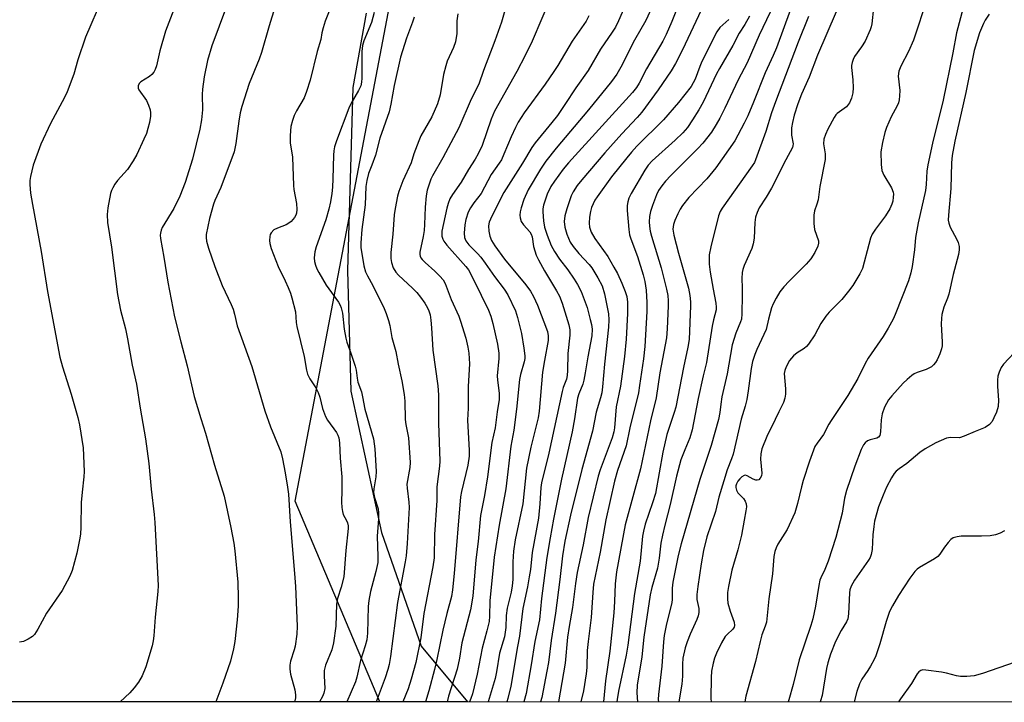
# Model space of a CAD drawing. Units: inches. Extents: x 1219770 to 1225770, y 549455 to 553456.
# Drawn here: x 1224378 to 1224651, y 549455 to 549644 of the extents above; entities that cross this region are included whole.
import ezdxf

# ---------------------------------------------------------------- set-up
doc = ezdxf.new("R2010")
doc.units = ezdxf.units.IN
doc.header["$MEASUREMENT"] = 0
for name, color, linetype in [('NTRL-Farm Land', 3, 'Continuous'), ('NTRL-Trees', 3, 'Continuous'), ('Undefined', 1, 'Continuous')]:
    doc.layers.add(name, color=color, linetype=linetype)

msp = doc.modelspace()

# ---------------------------------------------------------------- linework, layer by layer
at = {"layer": 'NTRL-Farm Land'}
msp.add_polyline3d([(1224473.86, 549646.22, 0), (1224470.21, 549625.58, 0), (1224468.72, 549574.82, 0), (1224469.65, 549541.4, 0), (1224478.12, 549502.15, 0), (1224489.16, 549470.67, 0), (1224502.01, 549455.2, 0), (1224044.61, 549455.24, 0)], dxfattribs=at)
at = {"layer": 'NTRL-Trees'}
msp.add_polyline3d([(1225769.67, 550814.38, 0), (1225769.59, 549455.07, 0), (1224477.69, 549455.2, 0), (1224454.25, 549510.83, 0), (1224486.8, 549681.72, 0), (1224513.25, 549744.78, 0), (1224583.66, 549797.94, 0), (1224592.96, 549834.12, 0), (1224579.66, 549877.81, 0), (1224560.04, 549928.22, 0), (1224483.31, 550064.66, 0), (1224480.7, 550200.48, 0), (1224558, 550287.96, 0), (1224698.8, 550508.23, 0), (1224721, 550889.62, 0)], dxfattribs=at)
at = {"layer": 'Undefined'}
for points, elevation in [([(1224563.79, 549656.74), (1224558.67, 549643.94), (1224557.11, 549640.28), (1224556.24, 549638.5), (1224551.71, 549630.78), (1224549.65, 549626.78), (1224548.94, 549625.61), (1224547.78, 549624.19), (1224530, 549604.67), (1224528.54, 549602.94), (1224526.11, 549599.64), (1224525.16, 549598.16), (1224524.16, 549595.99), (1224523.11, 549593), (1224522.93, 549591.95), (1224522.9, 549591.13), (1224523.09, 549588.58), (1224523.41, 549586.85), (1224524.14, 549584.61), (1224525.23, 549581.81), (1224526.16, 549580.11), (1224527.52, 549577.97), (1224529.83, 549575.01), (1224531.65, 549572.42), (1224532.55, 549570.97), (1224533.55, 549568.99), (1224535.2, 549564.57), (1224536.09, 549561.25), (1224536.4, 549559.88), (1224536.59, 549558.57), (1224536.55, 549556.7), (1224535.4, 549550.89), (1224534.69, 549546.45), (1224534.28, 549544.43), (1224533.97, 549543.3), (1224532.9, 549540.64), (1224532.58, 549539.47), (1224531.68, 549533.73), (1224531.01, 549530.05), (1224528.06, 549517.01), (1224525.88, 549505.87), (1224524.94, 549500.68), (1224524.06, 549495.23), (1224522.54, 549483.85), (1224521.99, 549477.99), (1224520.74, 549471.96), (1224519.69, 549465.45), (1224518.25, 549457.52), (1224517.63, 549455.2)], 368), ([(1224400.79, 549650.58), (1224396.04, 549639.53), (1224393.91, 549633.24), (1224392.78, 549629.34), (1224390.94, 549624.4), (1224390.17, 549622.81), (1224386.34, 549615.6), (1224383.63, 549609.87), (1224381.53, 549604.04), (1224380.77, 549600.9), (1224380.62, 549599.77), (1224380.58, 549598.66), (1224380.81, 549596.34), (1224381.33, 549593.13), (1224383.75, 549580.08), (1224385.45, 549569), (1224388.96, 549550.84), (1224389.7, 549548.08), (1224392.05, 549540.54), (1224393.88, 549534.11), (1224394.39, 549532.01), (1224395.41, 549525.67), (1224395.67, 549519.12), (1224395.61, 549517.65), (1224395.07, 549513.35), (1224394.79, 549510.48), (1224394.75, 549503.65), (1224394.62, 549501.73), (1224394.37, 549500.1), (1224393.61, 549496.4), (1224392.36, 549491.66), (1224391.72, 549490.07), (1224389.55, 549486.05), (1224385.23, 549479.83), (1224382.8, 549475.37), (1224381.87, 549473.89), (1224381.29, 549473.28), (1224380.13, 549472.54), (1224378.85, 549471.98), (1224377.7, 549471.71)], 394), ([(1224640.64, 549651.97), (1224637.67, 549640.81), (1224636.63, 549635.26), (1224633.95, 549622.09), (1224631.03, 549610.15), (1224629.7, 549604.16), (1224629.42, 549602.42), (1224629.26, 549598.72), (1224629.04, 549597.02), (1224627.02, 549588.07), (1224626.32, 549583.99), (1224626.02, 549580.55), (1224625.39, 549575.96), (1224625.03, 549574.24), (1224624.34, 549571.96), (1224620.71, 549562.62), (1224620.1, 549561.32), (1224618.72, 549558.81), (1224617.35, 549556.57), (1224613.16, 549550.5), (1224612.37, 549549.08), (1224610.27, 549544.88), (1224607.56, 549540.14), (1224602.87, 549533.28), (1224602.26, 549532.22), (1224600.81, 549529.35), (1224599, 549526.98), (1224598.42, 549526.03), (1224596.86, 549521.96), (1224595.17, 549516.58), (1224594.68, 549514.86), (1224593.61, 549510.26), (1224592.82, 549507.59), (1224590.71, 549503.01), (1224588.16, 549498.9), (1224587.68, 549497.95), (1224587.31, 549496.9), (1224587.02, 549495.54), (1224586.65, 549490.75), (1224585.61, 549483.81), (1224584.93, 549477.31), (1224584.64, 549476.21), (1224583.72, 549473.8), (1224583.18, 549471.94), (1224581.92, 549466.35), (1224579.28, 549456.74), (1224578.94, 549455.19)], 348), ([(1224545.9, 549648.68), (1224543.92, 549644.11), (1224543.05, 549642.35), (1224542.18, 549640.96), (1224538.91, 549636.22), (1224535.53, 549630.34), (1224532.03, 549625.48), (1224529.03, 549620.88), (1224526.94, 549617.87), (1224525.45, 549615.94), (1224520.8, 549610.29), (1224519.82, 549608.92), (1224517.3, 549604.66), (1224512.11, 549596.51), (1224508.75, 549589.96), (1224508.04, 549588.21), (1224507.86, 549587.23), (1224507.93, 549585.77), (1224508.2, 549584.33), (1224508.7, 549583.14), (1224509.64, 549581.7), (1224512.31, 549577.97), (1224518.23, 549570.9), (1224519.53, 549569.1), (1224520.35, 549567.6), (1224521.45, 549565.24), (1224524.19, 549557.96), (1224524.43, 549556.75), (1224524.43, 549555.43), (1224523.37, 549549.88), (1224522.85, 549546.69), (1224521.94, 549535.86), (1224521.58, 549533.99), (1224519.62, 549525.84), (1224518.42, 549520), (1224517.36, 549510.14), (1224515.25, 549500.14), (1224514.75, 549496.99), (1224514.56, 549494.01), (1224514.55, 549489.09), (1224514.42, 549487.35), (1224514.09, 549485.66), (1224513.01, 549481.2), (1224512.77, 549479.16), (1224512.61, 549475.86), (1224512.28, 549473.26), (1224510.89, 549468.67), (1224510.09, 549463.52), (1224509.7, 549461.64), (1224507.71, 549455.2)], 372), ([(1224568.3, 549650.32), (1224561.63, 549636.04), (1224559.72, 549632.27), (1224558.55, 549630.21), (1224554.96, 549624.95), (1224550.39, 549618.76), (1224549.1, 549617.29), (1224544.85, 549612.8), (1224540.12, 549607.53), (1224533.73, 549600.03), (1224532.42, 549598.39), (1224531.33, 549596.64), (1224530.81, 549595.59), (1224529.58, 549591.99), (1224528.99, 549590.02), (1224528.8, 549588.46), (1224529.02, 549586.86), (1224529.55, 549584.89), (1224530.51, 549582.7), (1224531.3, 549581.52), (1224532.9, 549579.56), (1224535.77, 549576.51), (1224536.52, 549575.58), (1224538.21, 549572.83), (1224539.34, 549570.56), (1224540.01, 549568.41), (1224541.15, 549562.83), (1224541.27, 549561.16), (1224541.14, 549559.11), (1224540, 549548.91), (1224539.51, 549542.62), (1224539.28, 549540.87), (1224538.94, 549539.54), (1224537.68, 549535.53), (1224536.68, 549530.3), (1224533.75, 549519.63), (1224530.63, 549506.99), (1224529.05, 549499.77), (1224528.33, 549495.73), (1224527.65, 549489.11), (1224526.47, 549479.77), (1224525.2, 549472.2), (1224524.45, 549466.14), (1224524.06, 549463.7), (1224522.61, 549456.45), (1224522.3, 549455.2)], 366), ([(1224614.66, 549647.74), (1224614.15, 549643.23), (1224614, 549642.45), (1224613.73, 549641.63), (1224612.32, 549638.47), (1224611.33, 549636.88), (1224609.39, 549634.16), (1224609.02, 549633.38), (1224608.75, 549632.55), (1224608.59, 549631.69), (1224608.58, 549631.13), (1224608.95, 549627.71), (1224609.05, 549625.5), (1224608.93, 549624.16), (1224608.55, 549622.62), (1224607.96, 549621.36), (1224607.17, 549620.24), (1224604.61, 549618.37), (1224604.2, 549617.98), (1224603.7, 549617.32), (1224601.96, 549614.09), (1224601.32, 549612.57), (1224600.89, 549611.27), (1224600.8, 549609.94), (1224601.27, 549607.17), (1224601.24, 549605.59), (1224599.79, 549598.15), (1224599.26, 549594.46), (1224598.95, 549593.29), (1224598.27, 549591.36), (1224598.07, 549590.24), (1224598.1, 549587.92), (1224598.28, 549586.2), (1224599.36, 549583.05), (1224599.39, 549582.45), (1224599.21, 549581.64), (1224598.42, 549579.8), (1224597.27, 549578.1), (1224595.93, 549576.61), (1224591.29, 549571.92), (1224589.77, 549570.27), (1224588.71, 549568.94), (1224587.63, 549567.14), (1224586.79, 549565.56), (1224586.38, 549564.47), (1224585.53, 549561.38), (1224584.92, 549558.47), (1224583.57, 549555.74), (1224582.28, 549552.89), (1224581.75, 549551.55), (1224581.12, 549549.58), (1224580.68, 549547.62), (1224579.91, 549541.49), (1224579.5, 549539.1), (1224579.04, 549537.22), (1224577.98, 549533.61), (1224575.72, 549523.93), (1224575.29, 549522.59), (1224574.09, 549519.52), (1224573.12, 549516.53), (1224571.79, 549511.99), (1224570.78, 549508.01), (1224568.45, 549501), (1224567.52, 549497.14), (1224566.86, 549493.46), (1224565.92, 549487.15), (1224565.65, 549484.93), (1224565.67, 549483.58), (1224566.19, 549481.1), (1224566.17, 549479.95), (1224566.03, 549479.1), (1224565.64, 549478), (1224563.79, 549473.98), (1224562.93, 549471.87), (1224562.44, 549470.18), (1224561.8, 549467.27), (1224561.65, 549465.67), (1224561.65, 549462.28), (1224561.45, 549460.06), (1224560.63, 549455.19)], 352), ([(1224629.51, 549650.3), (1224625.78, 549638.69), (1224624.36, 549635.58), (1224622.22, 549631.51), (1224621.71, 549630.17), (1224621.51, 549628.75), (1224621.93, 549624.74), (1224621.91, 549623.29), (1224621.78, 549622.14), (1224621.56, 549621.32), (1224621.24, 549620.53), (1224619.55, 549617.48), (1224618.22, 549614.49), (1224617.81, 549613.11), (1224617.18, 549610.31), (1224616.73, 549607.75), (1224616.75, 549604.26), (1224616.96, 549602.56), (1224617.53, 549601.29), (1224619.63, 549597.8), (1224620.11, 549596.53), (1224620.18, 549595.99), (1224620.15, 549595.17), (1224619.98, 549594.07), (1224619.76, 549593.27), (1224619.17, 549591.99), (1224618.02, 549590.03), (1224615.17, 549586.31), (1224614.28, 549584.91), (1224613.85, 549583.8), (1224613.35, 549582.07), (1224611.6, 549575.36), (1224610.9, 549573.89), (1224608.91, 549570.73), (1224607.74, 549569.07), (1224605.91, 549566.78), (1224602.37, 549563.27), (1224601.41, 549562.16), (1224600.08, 549560.18), (1224598.41, 549557), (1224596.61, 549554.39), (1224596.05, 549553.76), (1224595.41, 549553.23), (1224593.5, 549552.03), (1224592.43, 549551.18), (1224591.38, 549549.85), (1224590.44, 549548.15), (1224590.02, 549547.14), (1224589.84, 549546.3), (1224590.2, 549541.98), (1224590.22, 549540.56), (1224590.1, 549539.45), (1224589.66, 549538.25), (1224588.35, 549535.6), (1224587.42, 549533.48), (1224585.06, 549528.84), (1224583.7, 549525.4), (1224583.42, 549523.98), (1224583.31, 549522.54), (1224583.67, 549518.67), (1224583.54, 549517.92), (1224583.25, 549517.26), (1224582.81, 549516.81), (1224582.42, 549516.7), (1224581.97, 549516.73), (1224581.28, 549516.94), (1224579.63, 549517.9), (1224579.17, 549518.04), (1224578.73, 549518), (1224578.12, 549517.62), (1224577.54, 549517.06), (1224577.02, 549516.42), (1224576.63, 549515.69), (1224576.48, 549515.15), (1224576.46, 549514.61), (1224576.64, 549513.87), (1224577.03, 549513.2), (1224578.58, 549511.56), (1224579.08, 549510.87), (1224579.34, 549510.12), (1224579.39, 549509.31), (1224579.28, 549508.19), (1224578.76, 549505.63), (1224578.07, 549501.42), (1224577.05, 549497.38), (1224575.38, 549491.73), (1224574.44, 549487.2), (1224574.16, 549485.49), (1224574.12, 549483.76), (1224574.28, 549482.61), (1224574.89, 549480.35), (1224575.98, 549477.32), (1224576.07, 549476.36), (1224575.96, 549475.94), (1224575.59, 549475.35), (1224574.04, 549473.9), (1224573.5, 549473.29), (1224572.51, 549471.54), (1224571.12, 549468.66), (1224570.56, 549467.33), (1224570.19, 549465.95), (1224569.75, 549463.68), (1224569.61, 549461.95), (1224569.57, 549456.11), (1224569.63, 549455.19)], 350), ([(1224535.72, 549645.51), (1224534.91, 549644.05), (1224531.04, 549638.48), (1224527.04, 549631.74), (1224525.96, 549630.05), (1224523.55, 549626.52), (1224517.75, 549618.59), (1224516.1, 549615.96), (1224515.3, 549614.48), (1224514.09, 549611.94), (1224512.14, 549607.08), (1224511.43, 549605.55), (1224510.84, 549604.58), (1224508.61, 549601.44), (1224505.79, 549596.23), (1224503.77, 549593.62), (1224502.85, 549592.25), (1224502.21, 549590.99), (1224501.55, 549589), (1224501.24, 549587.54), (1224501.08, 549585.17), (1224501.18, 549584.02), (1224501.57, 549583.08), (1224502.4, 549581.99), (1224504.83, 549579.58), (1224505.76, 549578.51), (1224506.95, 549576.91), (1224509.5, 549573.16), (1224512.18, 549569.71), (1224513.17, 549568.07), (1224515.29, 549563.64), (1224515.91, 549561.79), (1224516.96, 549557.34), (1224517.64, 549553.27), (1224517.89, 549551.21), (1224517.88, 549550.47), (1224517.73, 549549.49), (1224516.75, 549546.01), (1224516.46, 549544.61), (1224515.64, 549536.41), (1224514.85, 549530.52), (1224514.07, 549526.16), (1224512.64, 549514.29), (1224510.83, 549504.16), (1224509.43, 549495.34), (1224508.22, 549483.22), (1224508.15, 549478.92), (1224508.03, 549477.47), (1224507.41, 549474.9), (1224506.06, 549470.08), (1224504.69, 549462.86), (1224503.41, 549457.39), (1224502.95, 549456.09), (1224502.55, 549455.2)], 374), ([(1224553.03, 549647.62), (1224551.47, 549644.23), (1224548.36, 549638.69), (1224544.56, 549631.27), (1224543.46, 549629.32), (1224541.97, 549627.3), (1224535.61, 549619.45), (1224526.61, 549608.77), (1224523.74, 549605.14), (1224522.29, 549602.96), (1224518.86, 549597.18), (1224517.64, 549594.56), (1224516.94, 549592.27), (1224516.67, 549591.1), (1224516.57, 549590.23), (1224516.64, 549589.45), (1224516.93, 549588.46), (1224517.52, 549587.52), (1224519.27, 549585.6), (1224519.71, 549584.94), (1224519.95, 549584.22), (1224520.3, 549581.53), (1224521.11, 549579.14), (1224521.74, 549577.83), (1224523.4, 549574.73), (1224526.73, 549569.24), (1224527.53, 549567.74), (1224528.29, 549565.79), (1224530.12, 549559.8), (1224530.41, 549558.36), (1224530.45, 549556.95), (1224529.88, 549551.85), (1224529.8, 549547.13), (1224529.7, 549545.74), (1224529.48, 549544.7), (1224528.59, 549542.38), (1224528.27, 549541.25), (1224524.62, 549524.16), (1224522.53, 549515.98), (1224522.33, 549514.63), (1224522.08, 549510.09), (1224521.68, 549506.16), (1224519.94, 549496.67), (1224519.46, 549491.91), (1224519.17, 549489.92), (1224518.65, 549487.09), (1224517.37, 549481.1), (1224516.46, 549473.41), (1224515.9, 549470.59), (1224514, 549459.58), (1224513.19, 549456.15), (1224512.9, 549455.2)], 370), ([(1224580.27, 549645.38), (1224578.93, 549643.1), (1224577.4, 549640.7), (1224575.65, 549637.24), (1224571.92, 549630.89), (1224571.14, 549629.37), (1224567.44, 549621.52), (1224566.24, 549619.38), (1224564.47, 549616.61), (1224563.02, 549614.51), (1224561.74, 549613.07), (1224559.63, 549611.01), (1224553.28, 549605.26), (1224552.12, 549604.04), (1224551.17, 549602.64), (1224547.44, 549596.18), (1224546.81, 549594.9), (1224546.49, 549593.9), (1224546.34, 549592.88), (1224546.34, 549591.46), (1224546.75, 549586.19), (1224546.96, 549584.74), (1224547.31, 549583.62), (1224549.2, 549578.7), (1224550.75, 549573.61), (1224551.24, 549571.75), (1224551.56, 549569.37), (1224551.75, 549565.97), (1224551.75, 549563.46), (1224551.23, 549553.81), (1224550.84, 549550.3), (1224549.78, 549542.92), (1224549.42, 549540.91), (1224547.02, 549531.23), (1224546.08, 549526.23), (1224543.65, 549519.37), (1224542.82, 549516.38), (1224540.43, 549505.68), (1224538.82, 549496.76), (1224537, 549487.86), (1224536.75, 549485.52), (1224536.36, 549478.55), (1224535.5, 549471.95), (1224535.25, 549469.44), (1224535.1, 549464.72), (1224534.93, 549462.94), (1224534.22, 549458.26), (1224533.44, 549455.2)], 362), ([(1224585.99, 549646.53), (1224582.98, 549640.15), (1224579.6, 549632.41), (1224577.13, 549627.7), (1224573.45, 549619.86), (1224572.02, 549617.06), (1224571.04, 549615.33), (1224569.71, 549613.22), (1224567.28, 549610.14), (1224565.89, 549608.65), (1224558.41, 549601.21), (1224556.96, 549599.6), (1224555.94, 549598.32), (1224555.05, 549596.99), (1224554.44, 549595.8), (1224553.3, 549592.87), (1224552.78, 549591.23), (1224552.54, 549589.81), (1224552.46, 549588.34), (1224552.49, 549587.17), (1224552.68, 549585.78), (1224553.05, 549584.38), (1224555.79, 549575.62), (1224557.26, 549569.63), (1224557.58, 549567.9), (1224557.69, 549566.46), (1224557.68, 549565.01), (1224557.43, 549558.62), (1224557.19, 549556.14), (1224555.42, 549546.45), (1224554.39, 549539.57), (1224552.75, 549533.18), (1224550.03, 549519.84), (1224545.73, 549504.3), (1224543.34, 549491.22), (1224543, 549487.92), (1224542.83, 549483.04), (1224542.59, 549479.9), (1224541.48, 549469.23), (1224540.26, 549461), (1224539.78, 549455.2)], 360), ([(1224591.63, 549647.27), (1224587.72, 549636.64), (1224586.79, 549634.48), (1224584.57, 549629.72), (1224581.38, 549621.53), (1224579.79, 549617.78), (1224578.81, 549615.69), (1224576.17, 549610.77), (1224570.88, 549603.3), (1224568.44, 549600.24), (1224563.4, 549595.05), (1224561.63, 549592.84), (1224561.02, 549591.87), (1224560.36, 549590.59), (1224559.56, 549588.72), (1224559.17, 549587.63), (1224559.01, 549586.31), (1224559.29, 549584.61), (1224560.55, 549579.64), (1224563.31, 549569.96), (1224563.7, 549567.95), (1224563.89, 549566.2), (1224563.92, 549565.06), (1224563.54, 549555.75), (1224563.19, 549553.54), (1224561.97, 549547.94), (1224559.78, 549536.98), (1224559.36, 549535.46), (1224557.36, 549529.32), (1224556.2, 549524.45), (1224554.15, 549512.95), (1224553.37, 549510.41), (1224551.34, 549504.48), (1224550.8, 549502.5), (1224550.61, 549501.15), (1224549.96, 549494.26), (1224548.32, 549485.21), (1224546.5, 549470.91), (1224546.01, 549468.13), (1224543.93, 549458.17), (1224543.52, 549455.83), (1224543.46, 549455.2)], 358), ([(1224596.58, 549645.28), (1224593.77, 549638.15), (1224587.45, 549621.6), (1224586.38, 549618.57), (1224584.81, 549613.37), (1224581.96, 549605.58), (1224581.6, 549604.83), (1224580.99, 549603.84), (1224572.64, 549592.15), (1224572.07, 549591.21), (1224571.63, 549590.02), (1224569.5, 549581.44), (1224569.1, 549579.2), (1224569.02, 549577.75), (1224569.07, 549576.61), (1224569.36, 549574.37), (1224570.14, 549569.7), (1224570.91, 549565.74), (1224571.01, 549564.69), (1224570.96, 549563.9), (1224570.22, 549561.19), (1224569.86, 549559.44), (1224568.32, 549549.33), (1224567.41, 549545.61), (1224566.02, 549539.32), (1224564.36, 549530.67), (1224563.67, 549528.45), (1224562.27, 549525.1), (1224561.2, 549522.3), (1224559.96, 549517.76), (1224558.28, 549509.93), (1224556.72, 549504.17), (1224556.11, 549501.39), (1224555.68, 549499.17), (1224555.16, 549495.02), (1224554.69, 549492.29), (1224553.16, 549486.89), (1224552.74, 549484.85), (1224550.94, 549473.12), (1224550.39, 549467.69), (1224549.11, 549459.84), (1224548.98, 549457.67), (1224549.15, 549455.19)], 356), ([(1224604.29, 549646.56), (1224599.15, 549634.6), (1224596.85, 549628.5), (1224594.72, 549623.74), (1224593.64, 549621.04), (1224592.66, 549617.94), (1224592.16, 549615.91), (1224591.9, 549614.45), (1224591.9, 549612.37), (1224592.33, 549609.97), (1224592.32, 549609.44), (1224592.21, 549608.93), (1224590.29, 549605.55), (1224586.39, 549597.65), (1224584.9, 549595.2), (1224582.98, 549592.26), (1224582.38, 549590.96), (1224581.92, 549589.6), (1224581.71, 549588.18), (1224581.52, 549583.82), (1224581.28, 549582.24), (1224580.87, 549580.96), (1224578.8, 549576.19), (1224578.41, 549575.09), (1224578.22, 549574.27), (1224578.13, 549572.65), (1224578.26, 549570.07), (1224578.26, 549568.04), (1224578.17, 549562.81), (1224578.03, 549561.38), (1224577.79, 549560.6), (1224576.46, 549557.42), (1224575.43, 549554.22), (1224574.06, 549546.16), (1224572.59, 549539.83), (1224572.26, 549537.81), (1224571.99, 549535.42), (1224571.61, 549533.55), (1224569.64, 549526.3), (1224566.5, 549516.83), (1224561.26, 549498.99), (1224560.47, 549495.83), (1224558.97, 549488.41), (1224558.77, 549486.71), (1224558.77, 549483.61), (1224558.69, 549482.77), (1224557.15, 549476.42), (1224556.58, 549473.62), (1224556.35, 549471.88), (1224555.9, 549465.11), (1224554.97, 549457.21), (1224554.96, 549455.81), (1224555, 549455.19)], 354), ([(1224646.77, 549645.97), (1224645.68, 549644.31), (1224645.16, 549643.33), (1224644.09, 549640.81), (1224642.54, 549635.89), (1224640.25, 549624.25), (1224637.23, 549610.72), (1224636.47, 549606.75), (1224636.33, 549604.75), (1224636.14, 549597.58), (1224635.43, 549590.21), (1224635.4, 549588.8), (1224635.54, 549587.96), (1224635.9, 549586.88), (1224637.67, 549583.62), (1224638.14, 549582.6), (1224638.39, 549581.47), (1224638.44, 549580.61), (1224638.25, 549579.28), (1224636.8, 549573.78), (1224635.54, 549568.29), (1224635.17, 549567.16), (1224634.19, 549564.68), (1224633.64, 549562.68), (1224633.5, 549561.52), (1224633.44, 549560.06), (1224633.71, 549555.01), (1224633.67, 549553.93), (1224633.53, 549553.11), (1224633.06, 549551.7), (1224632.35, 549550.05), (1224631.89, 549549.32), (1224631.34, 549548.72), (1224630.72, 549548.17), (1224630.05, 549547.72), (1224629.25, 549547.38), (1224626.74, 549546.57), (1224625.98, 549546.18), (1224625.29, 549545.69), (1224623.98, 549544.6), (1224622.93, 549543.6), (1224619.71, 549540.1), (1224618.79, 549538.95), (1224617.74, 549536.96), (1224617.02, 549535.13), (1224616.78, 549533.45), (1224616.61, 549530.06), (1224616.39, 549529.06), (1224616.02, 549528.58), (1224615.56, 549528.32), (1224613.71, 549527.87), (1224612.97, 549527.56), (1224612.35, 549527.08), (1224611.86, 549526.45), (1224611.25, 549525.17), (1224609.5, 549520.59), (1224607.18, 549513.85), (1224606.65, 549511.73), (1224605.93, 549507.57), (1224604.21, 549500.82), (1224602.1, 549494.25), (1224601.16, 549491.93), (1224600.03, 549489.64), (1224599.76, 549488.92), (1224599.45, 549487.51), (1224598.58, 549481.74), (1224597.84, 549478.19), (1224597.31, 549476.41), (1224594.05, 549466.83), (1224592.41, 549459.99), (1224591.12, 549455.77), (1224590.98, 549455.19)], 346), ([(1224574.52, 549644.5), (1224572.04, 549642.27), (1224571.16, 549641.04), (1224567.03, 549632.79), (1224566.46, 549631.44), (1224565.22, 549627.92), (1224564.67, 549626.88), (1224564.03, 549625.88), (1224560.59, 549621.46), (1224556.42, 549616.67), (1224549.03, 549609.29), (1224547.49, 549607.64), (1224546.2, 549606.1), (1224542.01, 549600.82), (1224537.95, 549595.31), (1224537.34, 549594.33), (1224536.86, 549593.32), (1224536.46, 549592.29), (1224536.18, 549591.25), (1224535.87, 549589.65), (1224535.77, 549588), (1224535.88, 549586.88), (1224536.3, 549585.49), (1224537.36, 549583.73), (1224540.96, 549578.71), (1224542.66, 549575.81), (1224543.59, 549574.03), (1224544.85, 549571.35), (1224545.79, 549568.98), (1224546.2, 549567.64), (1224546.41, 549566.02), (1224546.4, 549562.94), (1224546.06, 549555.77), (1224545.57, 549550.97), (1224544.49, 549542.72), (1224543.26, 549537.03), (1224542.81, 549531.17), (1224542.64, 549530.1), (1224542.12, 549528.41), (1224538.8, 549519.52), (1224538.26, 549517.76), (1224535.53, 549506.33), (1224534.15, 549498.77), (1224532.47, 549491.09), (1224532, 549488.05), (1224531.17, 549481.34), (1224530.22, 549476.06), (1224529.78, 549473.12), (1224529.12, 549465.95), (1224527.23, 549455.2)], 364), ([(1224655.03, 549553.47), (1224650.76, 549548.83), (1224650.12, 549547.9), (1224649.49, 549546.64), (1224649.16, 549545.57), (1224649.06, 549544.42), (1224649.09, 549542.66), (1224649.36, 549538.87), (1224649.25, 549537.11), (1224648.78, 549535.52), (1224648.08, 549533.94), (1224647.55, 549532.93), (1224646.83, 549532.1), (1224645.66, 549531.34), (1224642.82, 549530.22), (1224639.84, 549528.9), (1224638.47, 549528.47), (1224636.03, 549528.5), (1224634.91, 549528.31), (1224631.91, 549527.01), (1224628.95, 549525.39), (1224627.53, 549524.33), (1224623.9, 549521.27), (1224621.75, 549519.82), (1224620.97, 549519.15), (1224620.43, 549518.51), (1224619.65, 549517.3), (1224618.3, 549514.71), (1224617.34, 549512.56), (1224616.04, 549509.26), (1224614.96, 549505.32), (1224614.71, 549503.88), (1224614.46, 549501.53), (1224614.29, 549497.46), (1224614.01, 549496.07), (1224613.69, 549495.26), (1224613.26, 549494.51), (1224609.42, 549488.99), (1224608.42, 549487.27), (1224608.1, 549486.28), (1224607.97, 549485.42), (1224607.74, 549479.64), (1224607.55, 549478.26), (1224607.16, 549477.4), (1224605.64, 549475.03), (1224604.14, 549471.97), (1224602.76, 549468.47), (1224601.95, 549466.01), (1224601.61, 549464.42), (1224600.4, 549456.99), (1224599.94, 549455.47), (1224599.84, 549455.19)], 344), ([(1224650.96, 549502.59), (1224649.77, 549501.96), (1224648.5, 549501.51), (1224647.02, 549501.29), (1224644.63, 549501.15), (1224638.98, 549501.17), (1224637.84, 549501), (1224636.77, 549500.66), (1224636.11, 549500.21), (1224635.37, 549499.41), (1224634.36, 549498.09), (1224633.07, 549496.15), (1224632.51, 549495.5), (1224631.56, 549494.83), (1224627.43, 549492.5), (1224626.73, 549491.99), (1224626.12, 549491.38), (1224624.74, 549489.46), (1224621.61, 549484.72), (1224619.95, 549481.87), (1224619.13, 549480.28), (1224618.17, 549477.46), (1224616.4, 549471.29), (1224615.3, 549467.98), (1224614.83, 549466.91), (1224613.86, 549465.12), (1224613.09, 549463.88), (1224611.41, 549461.47), (1224610.77, 549460.19), (1224610.05, 549458.03), (1224609.27, 549455.19)], 342), ([(1224653.98, 549466.17), (1224644.92, 549463.06), (1224642.56, 549462.4), (1224640.52, 549462.19), (1224638.75, 549462.21), (1224637.65, 549462.42), (1224634.91, 549463.14), (1224633.48, 549463.39), (1224629.15, 549464.03), (1224628.33, 549464.04), (1224627.83, 549463.93), (1224627.26, 549463.52), (1224626.78, 549462.94), (1224625.22, 549460.27), (1224622.12, 549456.05), (1224621.62, 549455.19)], 340)]:
    msp.add_lwpolyline(points, dxfattribs=dict(at, elevation=elevation))
for points in [[(1224422.83, 549653.31, 392), (1224418.21, 549641.2, 392), (1224416.69, 549635.78, 392), (1224415.74, 549631.65, 392), (1224415.37, 549630.61, 392), (1224414.98, 549629.87, 392), (1224414.48, 549629.22, 392), (1224413.82, 549628.7, 392), (1224411.38, 549627.2, 392), (1224410.88, 549626.68, 392), (1224410.63, 549626.08, 392), (1224410.66, 549625.4, 392), (1224410.85, 549624.93, 392), (1224412.97, 549621.98, 392), (1224413.52, 549620.7, 392), (1224413.94, 549619.37, 392), (1224414.07, 549618.56, 392), (1224414.04, 549617.69, 392), (1224413.76, 549615.94, 392), (1224413.37, 549614.2, 392), (1224412.92, 549612.84, 392), (1224412.26, 549611.24, 392), (1224410.26, 549607.01, 392), (1224409.29, 549605.24, 392), (1224407.73, 549602.85, 392), (1224404.89, 549599.78, 392), (1224404.19, 549598.82, 392), (1224403.58, 549597.8, 392), (1224403.24, 549597, 392), (1224403, 549596.17, 392), (1224402.22, 549592.24, 392), (1224402.05, 549590.36, 392), (1224402.17, 549588.12, 392), (1224403.27, 549581.33, 392), (1224404.94, 549568.22, 392), (1224405.78, 549563.88, 392), (1224407.09, 549558.68, 392), (1224407.71, 549555.88, 392), (1224408.95, 549548.61, 392), (1224410.23, 549543.3, 392), (1224411.22, 549536.63, 392), (1224412.69, 549528.17, 392), (1224413.56, 549521.27, 392), (1224414.23, 549514.17, 392), (1224415.06, 549507.17, 392), (1224415.23, 549504.93, 392), (1224416.17, 549487.51, 392), (1224416.09, 549485.77, 392), (1224415.39, 549478.73, 392), (1224414.98, 549473.53, 392), (1224414.79, 549472.14, 392), (1224414.49, 549470.76, 392), (1224412.78, 549464.88, 392), (1224411.77, 549462.45, 392), (1224410.77, 549460.68, 392), (1224409.53, 549459.06, 392), (1224408.38, 549457.74, 392), (1224405.64, 549455.21, 392)], [(1224525.36, 549651.09, 376), (1224519.95, 549638.47, 376), (1224518.01, 549634.46, 376), (1224515.71, 549630.08, 376), (1224509.51, 549619.06, 376), (1224508.61, 549616.86, 376), (1224506.09, 549609.52, 376), (1224505.01, 549607.17, 376), (1224504.18, 549605.69, 376), (1224502.33, 549602.89, 376), (1224500.25, 549599.34, 376), (1224497.83, 549595.89, 376), (1224497.14, 549594.7, 376), (1224496.66, 549593.44, 376), (1224496.28, 549592.1, 376), (1224494.9, 549585.8, 376), (1224494.86, 549585.22, 376), (1224494.94, 549584.35, 376), (1224495.17, 549583.51, 376), (1224495.42, 549583, 376), (1224496.31, 549581.84, 376), (1224501.53, 549575.97, 376), (1224502.26, 549574.99, 376), (1224503.81, 549572.12, 376), (1224507.83, 549563.83, 376), (1224508.53, 549562.21, 376), (1224509.09, 549560.19, 376), (1224510.38, 549554.44, 376), (1224510.73, 549551.9, 376), (1224510.74, 549550.48, 376), (1224510.26, 549545.59, 376), (1224510.33, 549544.46, 376), (1224510.81, 549540.81, 376), (1224510.79, 549539.06, 376), (1224510.22, 549535.64, 376), (1224509.7, 549531.18, 376), (1224508.75, 549527.16, 376), (1224507.57, 549517.65, 376), (1224506.69, 549512.44, 376), (1224505.62, 549506.88, 376), (1224504.94, 549499.71, 376), (1224504.32, 549494.6, 376), (1224503.46, 549484.52, 376), (1224502.86, 549480.75, 376), (1224500.45, 549471.56, 376), (1224499.83, 549467.35, 376), (1224499.18, 549464.28, 376), (1224496.77, 549456.76, 376), (1224496.34, 549455.2, 376)], [(1224435.16, 549648.12, 390), (1224431.11, 549637.19, 390), (1224429.88, 549633.05, 390), (1224428.97, 549628.57, 390), (1224428.47, 549625.11, 390), (1224428.41, 549623.71, 390), (1224428.5, 549619.37, 390), (1224428.24, 549616.61, 390), (1224427.73, 549614.04, 390), (1224425.69, 549605.73, 390), (1224423.66, 549599.27, 390), (1224422.25, 549595.48, 390), (1224420.56, 549592.05, 390), (1224417.35, 549586.76, 390), (1224417.01, 549586, 390), (1224416.82, 549585.17, 390), (1224416.78, 549584.61, 390), (1224416.85, 549583.74, 390), (1224417.81, 549578.58, 390), (1224418.85, 549571.62, 390), (1224420.77, 549561.97, 390), (1224422.48, 549555.08, 390), (1224424.25, 549548.37, 390), (1224426.16, 549539.94, 390), (1224428, 549533.76, 390), (1224429.29, 549529.74, 390), (1224431.85, 549520.84, 390), (1224434.48, 549512.28, 390), (1224436.38, 549503.54, 390), (1224437.22, 549499.17, 390), (1224437.48, 549497.13, 390), (1224438.32, 549488.39, 390), (1224438.39, 549484.07, 390), (1224438.36, 549481.77, 390), (1224438.14, 549477.98, 390), (1224437.46, 549471.9, 390), (1224437.06, 549469.89, 390), (1224436.22, 549466.47, 390), (1224434.15, 549460.34, 390), (1224432.16, 549455.21, 390)], [(1224448.56, 549647.81, 388), (1224446.95, 549642.68, 388), (1224444.91, 549635.34, 388), (1224444.23, 549633.47, 388), (1224441.47, 549626.68, 388), (1224439.42, 549620.31, 388), (1224438.97, 549618.61, 388), (1224438.53, 549616.25, 388), (1224437.75, 549610.06, 388), (1224437.25, 549607.77, 388), (1224433.58, 549597.85, 388), (1224431.94, 549594.3, 388), (1224431.51, 549593.2, 388), (1224430.42, 549589.23, 388), (1224429.54, 549584.8, 388), (1224429.5, 549584.03, 388), (1224429.59, 549582.99, 388), (1224430.15, 549581.02, 388), (1224431.94, 549575.93, 388), (1224433.95, 549570.69, 388), (1224436.43, 549565.39, 388), (1224436.96, 549564.08, 388), (1224437.37, 549562.76, 388), (1224438.12, 549559.51, 388), (1224442.14, 549548.22, 388), (1224445.76, 549535.96, 388), (1224447.37, 549531.47, 388), (1224450.23, 549524.52, 388), (1224450.7, 549522.59, 388), (1224451.43, 549518.73, 388), (1224452.12, 549514.73, 388), (1224452.35, 549512.79, 388), (1224452.82, 549505.15, 388), (1224454.06, 549490.83, 388), (1224454.3, 549487.17, 388), (1224454.72, 549476.22, 388), (1224454.65, 549474.01, 388), (1224454.23, 549470.62, 388), (1224453.97, 549469.61, 388), (1224452.91, 549466.48, 388), (1224452.72, 549465.39, 388), (1224452.75, 549464.28, 388), (1224452.92, 549462.89, 388), (1224454.08, 549458.57, 388), (1224454.27, 549457.14, 388), (1224454.26, 549456.28, 388), (1224454.11, 549455.49, 388), (1224454.01, 549455.2, 388)], [(1224463.68, 549646.78, 386), (1224462.55, 549643.98, 386), (1224461.96, 549642.13, 386), (1224461.62, 549640.8, 386), (1224461.33, 549638.91, 386), (1224460.34, 549635.57, 386), (1224458.33, 549627.66, 386), (1224457.37, 549624.51, 386), (1224456.66, 549622.77, 386), (1224454.55, 549619.09, 386), (1224453.9, 549617.82, 386), (1224453.44, 549616.46, 386), (1224453.03, 549614.78, 386), (1224452.81, 549612.25, 386), (1224452.78, 549610.28, 386), (1224453.44, 549606.26, 386), (1224453.7, 549598.44, 386), (1224453.84, 549597.32, 386), (1224454.59, 549593.44, 386), (1224454.7, 549591.81, 386), (1224454.59, 549590.74, 386), (1224454.42, 549590.22, 386), (1224454.06, 549589.53, 386), (1224453.14, 549588.48, 386), (1224452.46, 549587.93, 386), (1224451.71, 549587.5, 386), (1224449.26, 549586.63, 386), (1224448.27, 549586.1, 386), (1224447.51, 549585.28, 386), (1224447.29, 549584.79, 386), (1224447.18, 549584.27, 386), (1224447.11, 549583.17, 386), (1224447.16, 549582.33, 386), (1224447.52, 549580.93, 386), (1224449.5, 549575.98, 386), (1224451.45, 549571.97, 386), (1224452.26, 549570.16, 386), (1224452.88, 549568.59, 386), (1224453.3, 549567.24, 386), (1224454.26, 549563.36, 386), (1224454.48, 549560.39, 386), (1224454.63, 549559.33, 386), (1224456.66, 549550.97, 386), (1224457.36, 549547.17, 386), (1224457.67, 549546.06, 386), (1224458.23, 549544.8, 386), (1224459.92, 549542.28, 386), (1224460.56, 549541.03, 386), (1224461.02, 549539.67, 386), (1224461.79, 549536.53, 386), (1224462.65, 549534.33, 386), (1224463.22, 549533.37, 386), (1224465.68, 549529.91, 386), (1224466.08, 549529.16, 386), (1224466.33, 549528.39, 386), (1224466.55, 549527.03, 386), (1224466.67, 549522.83, 386), (1224467.14, 549517.57, 386), (1224467.18, 549513.82, 386), (1224467.08, 549510.57, 386), (1224467.17, 549509.11, 386), (1224467.32, 549507.96, 386), (1224467.54, 549507.14, 386), (1224468.45, 549505.52, 386), (1224468.74, 549504.84, 386), (1224468.88, 549504.06, 386), (1224468.92, 549503.25, 386), (1224468.28, 549497.22, 386), (1224467.69, 549489.92, 386), (1224467, 549487.04, 386), (1224465.97, 549483.82, 386), (1224465.68, 549482.31, 386), (1224465.47, 549476.18, 386), (1224464.86, 549471.58, 386), (1224464.36, 549469.64, 386), (1224462.66, 549465.34, 386), (1224462.29, 549463.85, 386), (1224462.23, 549462.43, 386), (1224462.39, 549458.9, 386), (1224462.2, 549457.64, 386), (1224461.77, 549456.64, 386), (1224460.92, 549455.2, 386)], [(1224476.15, 549646.44, 384), (1224475.37, 549643.65, 384), (1224473.28, 549638.59, 384), (1224472.86, 549637.24, 384), (1224472.69, 549635.56, 384), (1224472.71, 549628.18, 384), (1224472.61, 549627.07, 384), (1224472.39, 549626.07, 384), (1224471.82, 549624.73, 384), (1224469.73, 549621.23, 384), (1224469.08, 549619.92, 384), (1224465.63, 549610.79, 384), (1224465.13, 549609.15, 384), (1224464.93, 549608.05, 384), (1224464.83, 549606.88, 384), (1224464.68, 549600.23, 384), (1224464.54, 549597.92, 384), (1224464.37, 549596.19, 384), (1224463.98, 549593.87, 384), (1224463.55, 549591.85, 384), (1224462.69, 549588.92, 384), (1224460.02, 549581.41, 384), (1224459.66, 549579.99, 384), (1224459.51, 549578.4, 384), (1224459.57, 549577.35, 384), (1224459.83, 549576.32, 384), (1224460.21, 549575.3, 384), (1224460.74, 549574.27, 384), (1224462.78, 549570.75, 384), (1224466.21, 549566.1, 384), (1224466.71, 549565.23, 384), (1224466.98, 549564.52, 384), (1224467.31, 549562.98, 384), (1224467.77, 549558.53, 384), (1224468.27, 549556.06, 384), (1224468.57, 549554.99, 384), (1224469.69, 549551.89, 384), (1224470.86, 549548.3, 384), (1224471.12, 549547.2, 384), (1224471.39, 549545.01, 384), (1224471.61, 549543.89, 384), (1224472.59, 549541.22, 384), (1224472.92, 549539.82, 384), (1224473.52, 549536.41, 384), (1224475.96, 549528.19, 384), (1224476.31, 549525.39, 384), (1224476.65, 549519.06, 384), (1224476.58, 549517.64, 384), (1224476.03, 549514.28, 384), (1224475.98, 549513.25, 384), (1224476.22, 549511.92, 384), (1224477.2, 549508.77, 384), (1224477.35, 549507.64, 384), (1224477.31, 549505.92, 384), (1224476.97, 549501.13, 384), (1224477.17, 549495.52, 384), (1224477.1, 549493.87, 384), (1224476.59, 549491.35, 384), (1224475.11, 549485.8, 384), (1224474.64, 549483.34, 384), (1224474.49, 549481.61, 384), (1224474.23, 549474.28, 384), (1224474.05, 549472.41, 384), (1224473.64, 549470.72, 384), (1224472.33, 549466.66, 384), (1224471.31, 549462.02, 384), (1224470.94, 549460.77, 384), (1224468.55, 549455.2, 384)], [(1224487.2, 549645.12, 382), (1224486.77, 549643.76, 382), (1224485.07, 549639.32, 382), (1224483.46, 549633.98, 382), (1224481.67, 549626.16, 382), (1224480.75, 549621.02, 382), (1224480.26, 549618.87, 382), (1224477.73, 549611.53, 382), (1224476.46, 549606.85, 382), (1224475.5, 549604.05, 382), (1224474.59, 549601.72, 382), (1224474.08, 549599.84, 382), (1224473.84, 549598.16, 382), (1224473.59, 549593.09, 382), (1224472.67, 549586.25, 382), (1224472.41, 549582.56, 382), (1224472.46, 549581.11, 382), (1224472.77, 549579.05, 382), (1224473.3, 549576.12, 382), (1224473.75, 549574.43, 382), (1224474.23, 549573.39, 382), (1224475.79, 549570.67, 382), (1224478.92, 549564.29, 382), (1224479.49, 549562.96, 382), (1224480.11, 549561, 382), (1224480.45, 549559.59, 382), (1224480.99, 549556.26, 382), (1224482.17, 549552.4, 382), (1224482.82, 549548.87, 382), (1224483.79, 549544.23, 382), (1224484.48, 549540.41, 382), (1224484.63, 549538.6, 382), (1224484.72, 549533.55, 382), (1224484.92, 549532.13, 382), (1224485.64, 549528.46, 382), (1224486.15, 549521.61, 382), (1224486.05, 549520.19, 382), (1224485.21, 549515.55, 382), (1224485.24, 549514.43, 382), (1224485.75, 549510.62, 382), (1224485.83, 549509.15, 382), (1224485.27, 549499.1, 382), (1224484.99, 549495.73, 382), (1224484.73, 549493.99, 382), (1224482.57, 549482.77, 382), (1224480.68, 549467.75, 382), (1224480.3, 549465.56, 382), (1224479.91, 549464.14, 382), (1224479.14, 549461.89, 382), (1224476.67, 549455.2, 382)], [(1224499.34, 549646.05, 380), (1224499.07, 549644.06, 380), (1224499.06, 549640.54, 380), (1224498.68, 549638.28, 380), (1224498.1, 549636.73, 380), (1224496.41, 549632.91, 380), (1224495.97, 549631.61, 380), (1224495.4, 549629.21, 380), (1224494.42, 549623.61, 380), (1224493.68, 549621.11, 380), (1224492.09, 549617.48, 380), (1224489.1, 549612.19, 380), (1224488.48, 549610.84, 380), (1224487.13, 549607.21, 380), (1224486.35, 549604.68, 380), (1224484.09, 549599.75, 380), (1224482.93, 549596.8, 380), (1224482.56, 549595.42, 380), (1224481.94, 549592.05, 380), (1224481.71, 549590.33, 380), (1224481.33, 549584.97, 380), (1224480.74, 549579.87, 380), (1224480.74, 549578.19, 380), (1224480.92, 549577.04, 380), (1224481.37, 549575.62, 380), (1224482.12, 549574.38, 380), (1224482.9, 549573.51, 380), (1224486.78, 549569.94, 380), (1224487.95, 549568.71, 380), (1224488.97, 549567.43, 380), (1224490.17, 549565.74, 380), (1224490.94, 549564.48, 380), (1224491.31, 549563.67, 380), (1224491.62, 549562.53, 380), (1224491.83, 549561.05, 380), (1224492.03, 549558.98, 380), (1224492.39, 549552.77, 380), (1224493.77, 549542.83, 380), (1224494, 549540.39, 380), (1224493.94, 549532.5, 380), (1224494.33, 549521.99, 380), (1224494.22, 549520.55, 380), (1224493.5, 549514.84, 380), (1224493.5, 549511.08, 380), (1224492.86, 549501.64, 380), (1224492.73, 549495.15, 380), (1224492.38, 549492.66, 380), (1224489.88, 549479.75, 380), (1224489.09, 549472.92, 380), (1224487.71, 549466.07, 380), (1224486.42, 549461.46, 380), (1224485.56, 549458.8, 380), (1224484.09, 549455.2, 380)], [(1224512.41, 549647, 378), (1224511.46, 549643.76, 378), (1224509.64, 549638.55, 378), (1224506.49, 549630.32, 378), (1224505.17, 549626.57, 378), (1224503.05, 549622.38, 378), (1224499.63, 549614.46, 378), (1224495.19, 549606.1, 378), (1224492.31, 549601.08, 378), (1224491.87, 549600.19, 378), (1224491.35, 549598.82, 378), (1224490.82, 549597.15, 378), (1224490.51, 549595.58, 378), (1224490.27, 549592.41, 378), (1224490.1, 549587.62, 378), (1224489.96, 549585.94, 378), (1224489.72, 549584.25, 378), (1224488.8, 549579.9, 378), (1224488.8, 549579.33, 378), (1224488.9, 549578.81, 378), (1224489.11, 549578.33, 378), (1224489.44, 549577.87, 378), (1224490.27, 549577.04, 378), (1224492.97, 549574.66, 378), (1224494.37, 549573.29, 378), (1224495.28, 549572.24, 378), (1224495.86, 549571.24, 378), (1224497.51, 549566.84, 378), (1224499.58, 549562.18, 378), (1224500.1, 549560.82, 378), (1224501.58, 549556.06, 378), (1224502.14, 549553.62, 378), (1224502.39, 549551.92, 378), (1224502.54, 549548.99, 378), (1224502.21, 549542.7, 378), (1224502.16, 549536.66, 378), (1224501.99, 549533.34, 378), (1224502.46, 549524.96, 378), (1224502.45, 549523.32, 378), (1224502.07, 549520.82, 378), (1224500.39, 549513.57, 378), (1224500.12, 549512.09, 378), (1224498.31, 549490.81, 378), (1224497.85, 549486.23, 378), (1224497.55, 549484.38, 378), (1224496.29, 549479.71, 378), (1224495.17, 549475.12, 378), (1224493.5, 549466.97, 378), (1224492.85, 549464.17, 378), (1224491.25, 549458.24, 378), (1224490.38, 549455.2, 378)]]:
    msp.add_polyline3d(points, dxfattribs=at)

doc.saveas('drawing.dxf')
